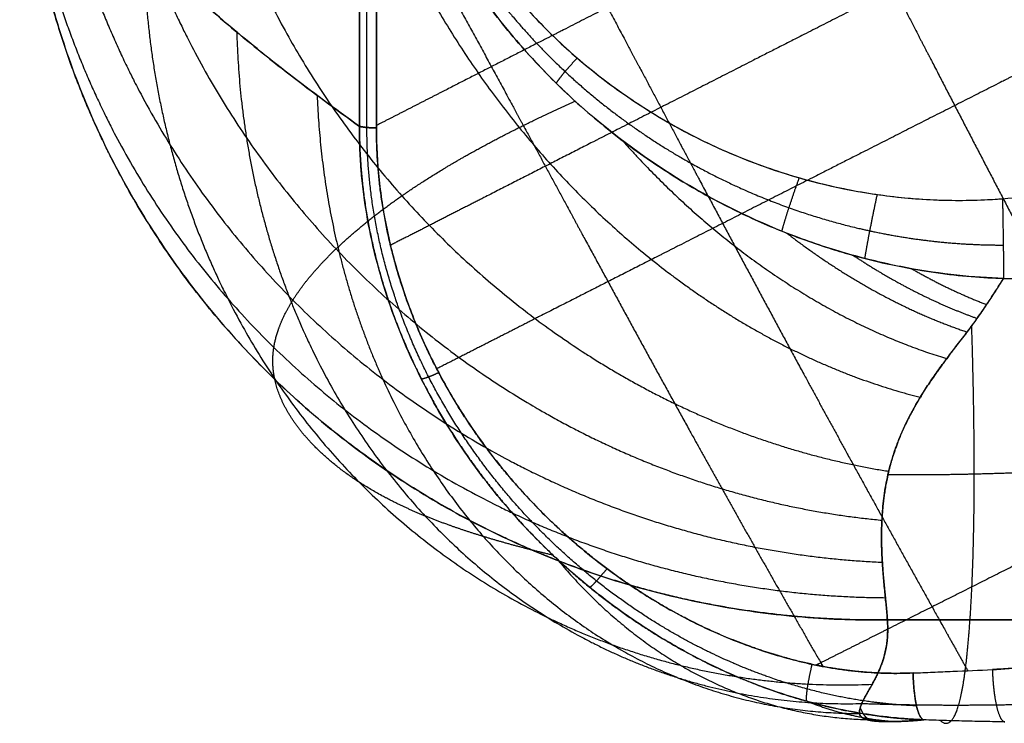
# Model space of a CAD drawing. Units: millimetres. Extents: x -350 to 317, y -41 to 1106.
# Drawn here: x -287 to -265, y 409 to 424 of the extents above; entities that cross this region are included whole.
import ezdxf

# ---------------------------------------------------------------- set-up
doc = ezdxf.new("R2010")
doc.units = ezdxf.units.MM
doc.header["$MEASUREMENT"] = 0
doc.layers.add('Predefinito', color=7, linetype='Continuous', true_color=0x000000)

msp = doc.modelspace()

# ---------------------------------------------------------------- linework, layer by layer
at = {"layer": 'Predefinito'}
for p, q in [((-268.059, 411.131, -7.928), (-263.314, 411.128, -7.909)), ((-263.314, 411.128, -7.909), (-268.059, 411.131, -7.928))]:
    msp.add_line(p, q, dxfattribs=at)
for points, degree, knots in [([(-279.636, 449.634, 21.455), (-279.636, 448.098, 21.184), (-279.637, 446.56, 20.911), (-279.637, 445.024, 20.64), (-279.639, 442.276, 20.153), (-279.64, 439.532, 19.667), (-279.64, 438.332, 19.455), (-279.64, 435.919, 19.031), (-279.638, 433.511, 18.609), (-279.636, 432.3, 18.397), (-279.634, 430.7, 18.118), (-279.632, 429.104, 17.839), (-279.632, 428.704, 17.769), (-279.63, 427.107, 17.49), (-279.628, 425.514, 17.213), (-279.629, 424.323, 17.001), (-279.625, 423.131, 16.796), (-279.625, 421.945, 16.587)], 5, [26.034637, 26.034637, 26.034637, 26.034637, 26.034637, 26.034637, 39.472634, 39.472634, 39.472634, 50.064854, 50.064854, 50.064854, 60.625152, 60.625152, 60.625152, 64.150551, 64.150551, 64.150551, 74.72675, 74.72675, 74.72675, 74.72675, 74.72675, 74.72675]), ([(-279.625, 421.945, 16.587), (-279.626, 423.099, 16.789), (-279.628, 424.253, 16.99), (-279.63, 426.561, 17.395), (-279.631, 427.715, 17.597), (-279.634, 430.023, 18), (-279.635, 431.176, 18.201), (-279.637, 433.483, 18.604), (-279.639, 434.637, 18.806), (-279.64, 436.944, 19.211), (-279.64, 438.098, 19.415), (-279.64, 440.406, 19.822), (-279.639, 441.56, 20.026), (-279.638, 443.867, 20.435), (-279.637, 445.02, 20.639), (-279.637, 446.75, 20.945), (-279.636, 447.327, 21.047), (-279.636, 448.481, 21.251), (-279.636, 449.057, 21.353), (-279.636, 449.634, 21.455)], 3, [0, 0, 0, 0, 0.125, 0.125, 0.25, 0.25, 0.375, 0.375, 0.499909, 0.499909, 0.625, 0.625, 0.75, 0.75, 0.875, 0.875, 0.9375, 0.9375, 1, 1, 1, 1]), ([(-279.462, 421.921, 16.727), (-279.461, 423.107, 16.937), (-279.463, 424.298, 17.143), (-279.461, 425.489, 17.355), (-279.461, 427.083, 17.634), (-279.46, 428.679, 17.914), (-279.46, 429.079, 17.984), (-279.46, 430.675, 18.264), (-279.46, 432.275, 18.545), (-279.459, 433.485, 18.757), (-279.459, 435.893, 19.18), (-279.459, 438.305, 19.605), (-279.459, 439.505, 19.817), (-279.459, 442.25, 20.301), (-279.459, 444.997, 20.788), (-279.46, 446.535, 21.058), (-279.459, 448.071, 21.331), (-279.459, 449.608, 21.602)], 5, [26.034637, 26.034637, 26.034637, 26.034637, 26.034637, 26.034637, 36.610838, 36.610838, 36.610838, 40.136236, 40.136236, 40.136236, 50.696534, 50.696534, 50.696534, 61.288753, 61.288753, 61.288753, 74.726749, 74.726749, 74.726749, 74.726749, 74.726749, 74.726749]), ([(-279.254, 421.91, 16.786), (-279.252, 423.098, 16.996), (-279.252, 424.287, 17.201), (-279.248, 425.48, 17.412), (-279.245, 427.073, 17.69), (-279.242, 428.67, 17.97), (-279.241, 429.069, 18.039), (-279.238, 430.666, 18.318), (-279.234, 432.266, 18.598), (-279.232, 433.476, 18.809), (-279.229, 435.884, 19.231), (-279.228, 438.296, 19.655), (-279.228, 439.496, 19.867), (-279.229, 442.241, 20.353), (-279.232, 444.988, 20.84), (-279.234, 446.525, 21.111), (-279.234, 448.062, 21.384), (-279.235, 449.599, 21.655)], 5, [26.034637, 26.034637, 26.034637, 26.034637, 26.034637, 26.034637, 36.610839, 36.610839, 36.610839, 40.136237, 40.136237, 40.136237, 50.696535, 50.696535, 50.696535, 61.288755, 61.288755, 61.288755, 74.72675, 74.72675, 74.72675, 74.72675, 74.72675, 74.72675]), ([(-279.235, 449.599, 21.655), (-279.235, 449.022, 21.553), (-279.234, 448.445, 21.451), (-279.234, 447.292, 21.247), (-279.233, 446.715, 21.145), (-279.232, 444.985, 20.839), (-279.231, 443.832, 20.635), (-279.229, 441.525, 20.226), (-279.228, 440.371, 20.022), (-279.228, 438.064, 19.615), (-279.228, 436.911, 19.412), (-279.231, 434.603, 19.007), (-279.232, 433.449, 18.805), (-279.237, 431.141, 18.401), (-279.239, 429.987, 18.2), (-279.244, 427.68, 17.796), (-279.246, 426.526, 17.595), (-279.249, 424.795, 17.292), (-279.25, 424.218, 17.191), (-279.252, 423.352, 17.039), (-279.252, 423.064, 16.989), (-279.253, 422.487, 16.888), (-279.254, 422.199, 16.837), (-279.254, 421.91, 16.786)], 3, [-1, -1, -1, -1, -0.9375, -0.9375, -0.875, -0.875, -0.75, -0.75, -0.625, -0.625, -0.5, -0.5, -0.375, -0.375, -0.25, -0.25, -0.125, -0.125, -0.0625, -0.0625, -0.03125, -0.03125, 0, 0, 0, 0]), ([(-279.233, 445.804, 20.984), (-279.188, 445.725, 20.97), (-279.143, 445.647, 20.956), (-279.098, 445.568, 20.942), (-278.875, 445.173, 20.871), (-278.651, 444.778, 20.799), (-278.471, 444.462, 20.742), (-277.779, 443.243, 20.519), (-277.086, 442.025, 20.291), (-276.572, 441.123, 20.121), (-275.62, 439.452, 19.807), (-274.675, 437.776, 19.519), (-274.243, 437.003, 19.396), (-273.374, 435.429, 19.176), (-272.52, 433.844, 19.012), (-272.091, 433.038, 18.944), (-271.22, 431.385, 18.83), (-270.359, 429.726, 18.751), (-269.921, 428.877, 18.717), (-269.256, 427.584, 18.67), (-268.591, 426.292, 18.626), (-268.364, 425.849, 18.611), (-267.872, 424.893, 18.577), (-267.38, 423.938, 18.542), (-267.115, 423.425, 18.521), (-265.968, 421.207, 18.427), (-264.812, 418.995, 18.298), (-263.914, 417.3, 18.166), (-262.734, 415.108, 17.944), (-261.535, 412.93, 17.648), (-261.257, 412.429, 17.576), (-260.937, 411.853, 17.489), (-260.615, 411.279, 17.396), (-260.573, 411.204, 17.384), (-260.531, 411.128, 17.371), (-260.488, 411.053, 17.359)], 5, [-19.215511, -19.215511, -19.215511, -19.215511, -19.215511, -19.215511, -18.759391, -18.759391, -18.759391, -16.933448, -16.933448, -16.933448, -11.713983, -11.713983, -11.713983, -7.263952, -7.263952, -7.263952, -2.687551, -2.687551, -2.687551, 2.092989, 2.092989, 2.092989, 4.582155, 4.582155, 4.582155, 7.468753, 7.468753, 7.468753, 17.07825, 17.07825, 17.07825, 19.95218, 19.95218, 19.95218, 20.386248, 20.386248, 20.386248, 20.386248, 20.386248, 20.386248]), ([(-279.232, 433.736, 18.855), (-279.118, 433.535, 18.819), (-279.005, 433.334, 18.783), (-278.892, 433.134, 18.748), (-278.331, 432.14, 18.577), (-277.773, 431.144, 18.417), (-277.331, 430.347, 18.299), (-276.432, 428.714, 18.077), (-275.542, 427.075, 17.891), (-275.09, 426.236, 17.805), (-274.405, 424.957, 17.685), (-273.723, 423.677, 17.575), (-273.49, 423.239, 17.538), (-272.986, 422.291, 17.459), (-272.482, 421.344, 17.38), (-272.212, 420.836, 17.337), (-271.039, 418.636, 17.146), (-269.859, 416.441, 16.927), (-268.941, 414.76, 16.719), (-267.857, 412.807, 16.432), (-266.768, 410.857, 16.126), (-266.612, 410.577, 16.081), (-266.455, 410.298, 16.036), (-266.298, 410.019, 15.99)], 5, [-8.422404, -8.422404, -8.422404, -8.422404, -8.422404, -8.422404, -7.263952, -7.263952, -7.263952, -2.687551, -2.687551, -2.687551, 2.092989, 2.092989, 2.092989, 4.582155, 4.582155, 4.582155, 7.468753, 7.468753, 7.468753, 17.07825, 17.07825, 17.07825, 18.687195, 18.687195, 18.687195, 18.687195, 18.687195, 18.687195]), ([(-268.643, 432.735, 19.286), (-268.208, 431.886, 19.262), (-267.776, 431.035, 19.247), (-267.345, 430.184, 19.236), (-266.689, 428.888, 19.221), (-266.034, 427.592, 19.205), (-265.809, 427.148, 19.199), (-265.322, 426.188, 19.185), (-264.835, 425.229, 19.168), (-264.573, 424.715, 19.156), (-263.436, 422.489, 19.1), (-262.288, 420.271, 19.003), (-261.396, 418.572, 18.893), (-260.221, 416.377, 18.688), (-259.024, 414.196, 18.404), (-258.748, 413.695, 18.334), (-258.409, 413.085, 18.245), (-258.069, 412.476, 18.15), (-258.008, 412.366, 18.133), (-257.947, 412.256, 18.116), (-257.885, 412.147, 18.099)], 5, [-2.675919, -2.675919, -2.675919, -2.675919, -2.675919, -2.675919, 2.092989, 2.092989, 2.092989, 4.582155, 4.582155, 4.582155, 7.468753, 7.468753, 7.468753, 17.07825, 17.07825, 17.07825, 19.95218, 19.95218, 19.95218, 20.583234, 20.583234, 20.583234, 20.583234, 20.583234, 20.583234]), ([(-280.512, 432.223, -26.399), (-280.275, 430.055, -27.137), (-279.693, 427.847, -27.644), (-278.776, 425.693, -27.889), (-276.356, 421.69, -27.831), (-273.016, 418.604, -26.729), (-271.179, 417.368, -25.93), (-269.259, 416.496, -24.919), (-267.339, 416.008, -23.747)], 5, [0, 0, 0, 0, 0, 0, 7.486389, 7.486389, 7.486389, 14.972777, 14.972777, 14.972777, 14.972777, 14.972777, 14.972777]), ([(-265.513, 418.614, -29.279), (-265.842, 418.624, -29.313), (-266.184, 418.647, -29.345), (-266.891, 418.722, -29.403), (-267.254, 418.775, -29.429), (-267.997, 418.914, -29.475), (-268.376, 419.001, -29.495), (-269.142, 419.21, -29.527), (-269.53, 419.333, -29.539), (-270.699, 419.76, -29.564), (-271.482, 420.121, -29.564), (-273.019, 421.005, -29.526), (-273.772, 421.528, -29.488), (-274.845, 422.437, -29.4), (-275.193, 422.76, -29.365), (-275.862, 423.446, -29.285), (-276.184, 423.809, -29.24), (-276.794, 424.571, -29.14), (-277.083, 424.971, -29.085), (-277.618, 425.802, -28.965), (-277.865, 426.233, -28.901), (-278.31, 427.121, -28.765), (-278.508, 427.578, -28.693), (-278.85, 428.506, -28.544), (-278.994, 428.978, -28.466), (-279.224, 429.925, -28.308), (-279.309, 430.4, -28.228), (-279.422, 431.342, -28.067), (-279.448, 431.808, -27.986), (-279.447, 432.264, -27.908)], 3, [0, 0, 0, 0, 0.0625, 0.0625, 0.125, 0.125, 0.1875, 0.1875, 0.25, 0.25, 0.375, 0.375, 0.5, 0.5, 0.5625, 0.5625, 0.625, 0.625, 0.6875, 0.6875, 0.75, 0.75, 0.8125, 0.8125, 0.875, 0.875, 0.9375, 0.9375, 1, 1, 1, 1]), ([(-279.447, 432.264, -27.908), (-279.448, 432.133, -27.929), (-279.446, 431.999, -27.953), (-279.439, 431.796, -27.988), (-279.436, 431.728, -28), (-279.429, 431.591, -28.024), (-279.425, 431.522, -28.035), (-279.401, 431.177, -28.095), (-279.372, 430.895, -28.143), (-279.291, 430.324, -28.24), (-279.239, 430.035, -28.289), (-279.113, 429.451, -28.387), (-279.038, 429.157, -28.436), (-278.865, 428.57, -28.533), (-278.767, 428.277, -28.58), (-278.55, 427.695, -28.674), (-278.431, 427.408, -28.72), (-278.172, 426.841, -28.808), (-278.033, 426.563, -28.851), (-277.74, 426.022, -28.932), (-277.586, 425.759, -28.971), (-277.103, 424.992, -29.082), (-276.755, 424.513, -29.148), (-276.029, 423.625, -29.264), (-275.652, 423.218, -29.313), (-274.889, 422.474, -29.396), (-274.502, 422.136, -29.43), (-273.732, 421.524, -29.485), (-273.347, 421.249, -29.506), (-272.586, 420.753, -29.537), (-272.209, 420.532, -29.547), (-271.472, 420.138, -29.56), (-271.11, 419.965, -29.561), (-270.403, 419.657, -29.557), (-270.059, 419.523, -29.551), (-269.556, 419.347, -29.539), (-269.39, 419.293, -29.534), (-269.065, 419.192, -29.523), (-268.905, 419.145, -29.517), (-268.435, 419.017, -29.497), (-268.133, 418.946, -29.482), (-267.549, 418.827, -29.448), (-267.269, 418.78, -29.429), (-266.73, 418.704, -29.39), (-266.472, 418.675, -29.369), (-265.976, 418.634, -29.325), (-265.739, 418.621, -29.302), (-265.513, 418.614, -29.279)], 3, [-1, -1, -1, -1, -0.984409, -0.984409, -0.976614, -0.976614, -0.968818, -0.968818, -0.937636, -0.937636, -0.906454, -0.906454, -0.875272, -0.875272, -0.844077, -0.844077, -0.812883, -0.812883, -0.781688, -0.781688, -0.750493, -0.750493, -0.687979, -0.687979, -0.625466, -0.625466, -0.562911, -0.562911, -0.500357, -0.500357, -0.437807, -0.437807, -0.375257, -0.375257, -0.312709, -0.312709, -0.281435, -0.281435, -0.250161, -0.250161, -0.187621, -0.187621, -0.125081, -0.125081, -0.062541, -0.062541, 0, 0, 0, 0]), ([(-279.27, 432.29, -28.053), (-279.272, 431.139, -28.255), (-279.124, 429.93, -28.466), (-278.803, 428.71, -28.677), (-277.994, 426.735, -29.014), (-276.819, 424.983, -29.304), (-276.29, 424.318, -29.411), (-274.866, 422.784, -29.655), (-273.251, 421.588, -29.831), (-272.249, 420.998, -29.911), (-270.866, 420.358, -29.989), (-269.504, 419.922, -30.028), (-269.147, 419.82, -30.036), (-268.162, 419.575, -30.051), (-267.208, 419.426, -30.047), (-266.617, 419.369, -30.038), (-266.053, 419.344, -30.024), (-265.521, 419.345, -30.004)], 5, [658.345718, 658.345718, 658.345718, 658.345718, 658.345718, 658.345718, 667.953029, 667.953029, 667.953029, 674.536435, 674.536435, 674.536435, 684.429329, 684.429329, 684.429329, 687.945433, 687.945433, 687.945433, 694.290887, 694.290887, 694.290887, 694.290887, 694.290887, 694.290887]), ([(-279.045, 432.299, -28.104), (-279.045, 431.881, -28.178), (-279.021, 431.468, -28.251), (-278.926, 430.64, -28.396), (-278.854, 430.228, -28.469), (-278.666, 429.416, -28.611), (-278.55, 429.015, -28.681), (-278.275, 428.23, -28.819), (-278.116, 427.842, -28.886), (-277.846, 427.276, -28.985), (-277.752, 427.089, -29.017), (-277.552, 426.721, -29.081), (-277.448, 426.54, -29.113), (-277.122, 426.006, -29.206), (-276.885, 425.66, -29.266), (-276.376, 424.993, -29.381), (-276.104, 424.672, -29.436), (-275.531, 424.061, -29.542), (-275.229, 423.769, -29.592), (-274.595, 423.216, -29.687), (-274.263, 422.955, -29.731), (-273.577, 422.466, -29.815), (-273.222, 422.239, -29.853), (-272.49, 421.82, -29.924), (-272.114, 421.629, -29.956), (-271.342, 421.282, -30.014), (-270.949, 421.128, -30.039), (-270.146, 420.858, -30.083), (-269.739, 420.743, -30.102), (-268.914, 420.553, -30.132), (-268.497, 420.479, -30.143), (-267.655, 420.371, -30.158), (-267.231, 420.339, -30.162), (-266.385, 420.317, -30.162), (-265.962, 420.328, -30.158), (-265.538, 420.361, -30.15)], 3, [-1, -1, -1, -1, -0.937482, -0.937482, -0.874965, -0.874965, -0.812444, -0.812444, -0.749924, -0.749924, -0.718668, -0.718668, -0.687413, -0.687413, -0.624902, -0.624902, -0.562408, -0.562408, -0.499915, -0.499915, -0.437436, -0.437436, -0.374958, -0.374958, -0.312445, -0.312445, -0.249931, -0.249931, -0.187447, -0.187447, -0.124962, -0.124962, -0.062481, -0.062481, 0, 0, 0, 0]), ([(-279.045, 432.299, -28.104), (-279.045, 431.42, -28.259), (-278.934, 430.498, -28.421), (-278.471, 428.674, -28.741), (-278.12, 427.774, -28.898), (-277.213, 426.091, -29.191), (-276.66, 425.308, -29.327), (-275.42, 423.913, -29.567), (-274.735, 423.301, -29.672), (-273.302, 422.261, -29.85), (-272.555, 421.832, -29.922), (-271.053, 421.146, -30.036), (-270.298, 420.888, -30.079), (-268.824, 420.52, -30.137), (-268.106, 420.41, -30.153), (-266.752, 420.308, -30.165), (-266.116, 420.315, -30.161), (-265.538, 420.361, -30.15)], 3, [0, 0, 0, 0, 0.125, 0.125, 0.25, 0.25, 0.375, 0.375, 0.5, 0.5, 0.625, 0.625, 0.75, 0.75, 0.875, 0.875, 1, 1, 1, 1]), ([(-283.606, 431.931, -20.874), (-283.448, 429.474, -21.657), (-282.851, 426.981, -22.242), (-281.822, 424.568, -22.591), (-278.999, 420.137, -22.785), (-274.97, 416.852, -21.999), (-272.734, 415.586, -21.368), (-270.384, 414.76, -20.529), (-268.03, 414.388, -19.529)], 5, [0, 0, 0, 0, 0, 0, 7.486389, 7.486389, 7.486389, 14.972777, 14.972777, 14.972777, 14.972777, 14.972777, 14.972777]), ([(-285.395, 431.523, -16.188), (-285.298, 428.871, -16.974), (-284.696, 426.191, -17.607), (-283.592, 423.614, -18.047), (-280.492, 418.928, -18.498), (-275.985, 415.569, -18.09), (-273.471, 414.32, -17.67), (-270.826, 413.565, -17.056), (-268.179, 413.316, -16.285)], 5, [0, 0, 0, 0, 0, 0, 7.486389, 7.486389, 7.486389, 14.972777, 14.972777, 14.972777, 14.972777, 14.972777, 14.972777]), ([(-286.569, 430.938, -11.249), (-286.527, 428.134, -12.001), (-285.928, 425.315, -12.662), (-284.773, 422.621, -13.194), (-281.476, 417.768, -13.941), (-276.616, 414.399, -14.017), (-273.897, 413.19, -13.877), (-271.034, 412.52, -13.565), (-268.17, 412.395, -13.106)], 5, [0, 0, 0, 0, 0, 0, 7.486389, 7.486389, 7.486389, 14.972777, 14.972777, 14.972777, 14.972777, 14.972777, 14.972777]), ([(-287.071, 430.166, -6.254), (-287.065, 427.271, -6.945), (-286.476, 424.373, -7.618), (-285.302, 421.62, -8.237), (-281.913, 416.702, -9.3), (-276.876, 413.381, -9.927), (-274.053, 412.225, -10.109), (-271.078, 411.638, -10.151), (-268.103, 411.618, -10.056)], 5, [0, 0, 0, 0, 0, 0, 7.486389, 7.486389, 7.486389, 14.972777, 14.972777, 14.972777, 14.972777, 14.972777, 14.972777]), ([(-287.016, 429.475, -2.695), (-287.017, 428.867, -2.828), (-286.988, 428.259, -2.963), (-286.87, 427.05, -3.235), (-286.78, 426.449, -3.373), (-286.54, 425.259, -3.649), (-286.39, 424.67, -3.788), (-286.032, 423.51, -4.065), (-285.823, 422.939, -4.203), (-285.35, 421.821, -4.478), (-285.085, 421.274, -4.615), (-284.501, 420.208, -4.886), (-284.182, 419.689, -5.02), (-283.494, 418.686, -5.284), (-283.124, 418.202, -5.414), (-282.337, 417.271, -5.668), (-281.919, 416.825, -5.793), (-281.042, 415.976, -6.035), (-280.581, 415.572, -6.153), (-279.622, 414.813, -6.381), (-279.122, 414.456, -6.491), (-278.09, 413.794, -6.702), (-277.556, 413.487, -6.803), (-276.461, 412.928, -6.996), (-275.899, 412.675, -7.088), (-274.751, 412.224, -7.26), (-274.165, 412.027, -7.341), (-272.976, 411.689, -7.491), (-272.373, 411.549, -7.56), (-271.154, 411.328, -7.687), (-270.539, 411.247, -7.744), (-269.302, 411.144, -7.846), (-268.681, 411.123, -7.89), (-268.059, 411.131, -7.928)], 3, [0, 0, 0, 0, 0.0625, 0.0625, 0.125, 0.125, 0.1875, 0.1875, 0.25, 0.25, 0.3125, 0.3125, 0.375, 0.375, 0.4375, 0.4375, 0.5, 0.5, 0.5625, 0.5625, 0.625, 0.625, 0.6875, 0.6875, 0.75, 0.75, 0.8125, 0.8125, 0.875, 0.875, 0.9375, 0.9375, 1, 1, 1, 1]), ([(-279.625, 421.945, 16.587), (-280.164, 422.33, 15.914), (-280.677, 422.711, 15.22), (-281.649, 423.464, 13.794), (-282.107, 423.835, 13.063), (-283.396, 424.927, 10.821), (-284.141, 425.632, 9.261), (-285.39, 426.951, 6.027), (-285.894, 427.561, 4.351), (-286.649, 428.629, 0.896), (-286.9, 429.086, -0.884), (-287.016, 429.475, -2.695)], 3, [0, 0, 0, 0, 0.12499, 0.12499, 0.25, 0.25, 0.5, 0.5, 0.75, 0.75, 1, 1, 1, 1]), ([(-268.059, 411.131, -7.928), (-271.042, 411.091, -7.746), (-274.024, 411.624, -7.438), (-276.853, 412.735, -7.013), (-281.896, 415.989, -5.977), (-285.278, 420.888, -4.687), (-286.445, 423.643, -4.009), (-287.024, 426.556, -3.334), (-287.016, 429.475, -2.695)], 5, [0, 0, 0, 0, 0, 0, 7.486389, 7.486389, 7.486389, 14.972777, 14.972777, 14.972777, 14.972777, 14.972777, 14.972777]), ([(-287.016, 429.475, -2.695), (-286.958, 429.28, -1.787), (-286.866, 429.068, -0.885), (-286.615, 428.606, 0.901), (-286.456, 428.355, 1.783), (-286.074, 427.816, 3.523), (-285.851, 427.527, 4.38), (-285.343, 426.919, 6.064), (-285.058, 426.6, 6.891), (-284.428, 425.937, 8.512), (-284.084, 425.594, 9.307), (-283.338, 424.895, 10.862), (-282.937, 424.538, 11.622), (-282.08, 423.813, 13.107), (-281.625, 423.445, 13.831), (-280.662, 422.701, 15.239), (-280.156, 422.324, 15.924), (-279.625, 421.945, 16.587)], 3, [0, 0, 0, 0, 0.125026, 0.125026, 0.250019, 0.250019, 0.375006, 0.375006, 0.500025, 0.500025, 0.625013, 0.625013, 0.750013, 0.750013, 0.875003, 0.875003, 1, 1, 1, 1]), ([(-264.775, 429.349, 19.616), (-265.116, 429.176, 19.534), (-265.457, 429.002, 19.453), (-265.799, 428.829, 19.372), (-266.652, 428.395, 19.176), (-267.507, 427.961, 18.985), (-268.019, 427.7, 18.874), (-269.557, 426.917, 18.545), (-271.099, 426.131, 18.234), (-272.128, 425.607, 18.034), (-273.666, 424.822, 17.744), (-275.207, 424.034, 17.468), (-275.716, 423.774, 17.378), (-276.728, 423.257, 17.203), (-277.742, 422.739, 17.035), (-278.245, 422.481, 16.954), (-278.75, 422.223, 16.874), (-279.254, 421.965, 16.796)], 5, [21.37476, 21.37476, 21.37476, 21.37476, 21.37476, 21.37476, 23.321213, 23.321213, 23.321213, 26.229155, 26.229155, 26.229155, 32.032664, 32.032664, 32.032664, 34.88958, 34.88958, 34.88958, 37.706777, 37.706777, 37.706777, 37.706777, 37.706777, 37.706777]), ([(-279.244, 427.809, 17.819), (-279.201, 427.732, 17.807), (-279.158, 427.656, 17.795), (-279.115, 427.579, 17.783), (-278.609, 426.671, 17.643), (-278.106, 425.761, 17.513), (-277.647, 424.927, 17.402), (-276.953, 423.655, 17.247), (-276.262, 422.381, 17.104), (-276.026, 421.945, 17.056), (-275.516, 421.002, 16.953), (-275.005, 420.06, 16.849), (-274.731, 419.554, 16.793), (-273.543, 417.364, 16.544), (-272.346, 415.181, 16.264), (-271.418, 413.507, 16.02), (-270.461, 411.832, 15.696), (-269.499, 410.159, 15.358), (-269.49, 410.143, 15.355), (-269.481, 410.127, 15.352), (-269.472, 410.111, 15.348)], 5, [-3.128227, -3.128227, -3.128227, -3.128227, -3.128227, -3.128227, -2.687551, -2.687551, -2.687551, 2.092989, 2.092989, 2.092989, 4.582155, 4.582155, 4.582155, 7.468753, 7.468753, 7.468753, 17.07825, 17.07825, 17.07825, 17.17184, 17.17184, 17.17184, 17.17184, 17.17184, 17.17184]), ([(-261.926, 427.999, 20.074), (-261.973, 427.975, 20.061), (-262.02, 427.951, 20.048), (-262.068, 427.927, 20.036), (-262.752, 427.581, 19.849), (-263.437, 427.233, 19.668), (-264.077, 426.909, 19.504), (-265.225, 426.327, 19.215), (-266.377, 425.742, 18.938), (-266.887, 425.483, 18.816), (-268.416, 424.706, 18.459), (-269.95, 423.926, 18.116), (-270.973, 423.406, 17.893), (-272.501, 422.627, 17.569), (-274.034, 421.846, 17.258), (-274.54, 421.589, 17.157), (-275.723, 420.985, 16.925), (-276.908, 420.38, 16.703), (-277.587, 420.034, 16.578), (-278.267, 419.687, 16.456), (-278.947, 419.339, 16.336)], 5, [19.386609, 19.386609, 19.386609, 19.386609, 19.386609, 19.386609, 19.658444, 19.658444, 19.658444, 23.321213, 23.321213, 23.321213, 26.229155, 26.229155, 26.229155, 32.032664, 32.032664, 32.032664, 34.88958, 34.88958, 34.88958, 38.706556, 38.706556, 38.706556, 38.706556, 38.706556, 38.706556]), ([(-256.997, 427.248, 21.184), (-257.362, 427.065, 21.065), (-257.726, 426.881, 20.948), (-258.092, 426.697, 20.832), (-258.864, 426.308, 20.592), (-259.638, 425.917, 20.359), (-260.047, 425.711, 20.238), (-261.089, 425.184, 19.935), (-262.135, 424.655, 19.642), (-262.771, 424.333, 19.468), (-263.915, 423.754, 19.161), (-265.061, 423.173, 18.863), (-265.569, 422.916, 18.732), (-267.091, 422.144, 18.346), (-268.615, 421.371, 17.971), (-269.632, 420.854, 17.725), (-271.151, 420.083, 17.365), (-272.673, 419.309, 17.015), (-273.176, 419.054, 16.901), (-274.427, 418.418, 16.62), (-275.68, 417.78, 16.347), (-276.43, 417.398, 16.187), (-277.181, 417.016, 16.029), (-277.933, 416.633, 15.874)], 5, [15.173754, 15.173754, 15.173754, 15.173754, 15.173754, 15.173754, 17.297143, 17.297143, 17.297143, 19.658444, 19.658444, 19.658444, 23.321213, 23.321213, 23.321213, 26.229155, 26.229155, 26.229155, 32.032664, 32.032664, 32.032664, 34.88958, 34.88958, 34.88958, 39.141425, 39.141425, 39.141425, 39.141425, 39.141425, 39.141425]), ([(-284.349, 425.863, 8.673), (-284.321, 423.198, 8.273), (-283.81, 420.566, 7.682), (-282.817, 418.101, 6.92), (-279.969, 413.76, 5.134), (-275.752, 410.953, 3.018), (-273.389, 410.023, 1.925), (-270.894, 409.614, 0.855), (-268.392, 409.72, -0.142)], 5, [-0.000068, -0.000068, -0.000068, -0.000068, -0.000068, -0.000068, 6.860498, 6.860498, 6.860498, 13.720995, 13.720995, 13.720995, 13.720995, 13.720995, 13.720995]), ([(-282.315, 424.013, 12.695), (-282.251, 421.595, 12.386), (-281.785, 419.215, 11.858), (-280.918, 416.989, 11.125), (-278.471, 413.066, 9.321), (-274.884, 410.505, 7.038), (-272.876, 409.643, 5.825), (-270.755, 409.242, 4.601), (-268.621, 409.299, 3.422)], 5, [0.000053, 0.000053, 0.000053, 0.000053, 0.000053, 0.000053, 6.860498, 6.860498, 6.860498, 13.720995, 13.720995, 13.720995, 13.720995, 13.720995, 13.720995]), ([(-243.615, 423.206, 24.315), (-243.886, 423.07, 24.209), (-244.158, 422.934, 24.103), (-244.43, 422.798, 23.997), (-245.849, 422.089, 23.445), (-247.268, 421.379, 22.895), (-248.416, 420.804, 22.453), (-250.302, 419.86, 21.738), (-252.193, 418.912, 21.041), (-252.932, 418.541, 20.772), (-254.074, 417.968, 20.361), (-255.218, 417.394, 19.959), (-255.621, 417.191, 19.819), (-256.65, 416.674, 19.465), (-257.683, 416.155, 19.123), (-258.312, 415.838, 18.921), (-259.443, 415.267, 18.567), (-260.578, 414.695, 18.227), (-261.08, 414.441, 18.078), (-262.587, 413.68, 17.633), (-264.093, 412.92, 17.187), (-265.093, 412.415, 16.88), (-266.578, 411.668, 16.393), (-268.056, 410.926, 15.875), (-268.542, 410.682, 15.701), (-269.05, 410.427, 15.524), (-269.559, 410.171, 15.351), (-269.58, 410.161, 15.344), (-269.6, 410.15, 15.337), (-269.621, 410.14, 15.33)], 5, [4.552801, 4.552801, 4.552801, 4.552801, 4.552801, 4.552801, 6.16186, 6.16186, 6.16186, 12.948498, 12.948498, 12.948498, 17.297143, 17.297143, 17.297143, 19.658444, 19.658444, 19.658444, 23.321213, 23.321213, 23.321213, 26.229155, 26.229155, 26.229155, 32.032664, 32.032664, 32.032664, 34.88958, 34.88958, 34.88958, 35.009528, 35.009528, 35.009528, 35.009528, 35.009528, 35.009528]), ([(-280.554, 422.624, 15.371), (-280.466, 420.42, 15.114), (-280.039, 418.256, 14.631), (-279.276, 416.231, 13.934), (-277.15, 412.654, 12.177), (-274.063, 410.289, 9.88), (-272.338, 409.478, 8.642), (-270.513, 409.076, 7.374), (-268.672, 409.082, 6.131)], 5, [0.000326, 0.000326, 0.000326, 0.000326, 0.000326, 0.000326, 6.860498, 6.860498, 6.860498, 13.720995, 13.720995, 13.720995, 13.720995, 13.720995, 13.720995]), ([(-281.481, 416.4, -5.914), (-281.51, 416.538, -6.567), (-281.528, 416.678, -7.227), (-281.532, 416.817, -7.879), (-281.511, 417.157, -9.457), (-281.413, 417.505, -11.029), (-281.33, 417.712, -11.947), (-281.112, 418.135, -13.777), (-280.787, 418.574, -15.592), (-280.598, 418.799, -16.496), (-280.173, 419.25, -18.267), (-279.642, 419.716, -20.01), (-279.354, 419.95, -20.863), (-278.647, 420.481, -22.761), (-277.801, 421.02, -24.608), (-277.287, 421.32, -25.617), (-276.511, 421.736, -26.989), (-275.655, 422.151, -28.311), (-275.41, 422.267, -28.676), (-275.159, 422.383, -29.037), (-274.903, 422.499, -29.392)], 5, [51.542132, 51.542132, 51.542132, 51.542132, 51.542132, 51.542132, 57.463444, 57.463444, 57.463444, 65.774976, 65.774976, 65.774976, 74.086509, 74.086509, 74.086509, 82.179019, 82.179019, 82.179019, 92.292676, 92.292676, 92.292676, 96.202691, 96.202691, 96.202691, 96.202691, 96.202691, 96.202691]), ([(-279.625, 421.945, 16.587), (-279.632, 420.838, 16.382), (-279.493, 419.683, 16.172), (-279.205, 418.534, 15.955), (-278.336, 416.246, 15.525), (-277.024, 414.263, 15.141), (-276.255, 413.344, 14.962), (-274.551, 411.67, 14.634), (-272.7, 410.476, 14.419), (-271.735, 409.984, 14.343), (-270.21, 409.396, 14.29), (-268.759, 409.086, 14.335), (-268.241, 409.007, 14.366), (-267.741, 408.961, 14.403), (-267.264, 408.942, 14.439)], 5, [133.116848, 133.116848, 133.116848, 133.116848, 133.116848, 133.116848, 141.943022, 141.943022, 141.943022, 151.475747, 151.475747, 151.475747, 161.720434, 161.720434, 161.720434, 167.619831, 167.619831, 167.619831, 167.619831, 167.619831, 167.619831]), ([(-267.264, 408.942, 14.439), (-267.278, 408.942, 14.439), (-267.287, 408.943, 14.438), (-267.311, 408.944, 14.436), (-267.32, 408.944, 14.435), (-267.341, 408.945, 14.433), (-267.356, 408.946, 14.432), (-267.382, 408.947, 14.43), (-267.396, 408.948, 14.43), (-267.436, 408.95, 14.427), (-267.462, 408.951, 14.424), (-267.516, 408.955, 14.42), (-267.542, 408.956, 14.418), (-267.677, 408.966, 14.408), (-267.787, 408.975, 14.401), (-268.122, 409.008, 14.378), (-268.351, 409.038, 14.363), (-268.823, 409.114, 14.339), (-269.064, 409.161, 14.33), (-269.56, 409.275, 14.317), (-269.815, 409.342, 14.314), (-270.338, 409.5, 14.315), (-270.606, 409.591, 14.32), (-271.156, 409.8, 14.337), (-271.438, 409.918, 14.349), (-272.014, 410.186, 14.384), (-272.308, 410.335, 14.406), (-272.909, 410.671, 14.46), (-273.216, 410.858, 14.492), (-273.839, 411.274, 14.566), (-274.155, 411.504, 14.608), (-274.797, 412.016, 14.705), (-275.122, 412.297, 14.759), (-275.773, 412.921, 14.879), (-276.1, 413.264, 14.946), (-276.586, 413.832, 15.057), (-276.747, 414.031, 15.095), (-277.065, 414.447, 15.176), (-277.222, 414.665, 15.218), (-277.685, 415.347, 15.35), (-277.983, 415.844, 15.445), (-278.393, 416.653, 15.599), (-278.524, 416.933, 15.653), (-278.769, 417.513, 15.762), (-278.884, 417.812, 15.819), (-279.091, 418.426, 15.934), (-279.184, 418.74, 15.993), (-279.346, 419.378, 16.112), (-279.414, 419.701, 16.172), (-279.523, 420.35, 16.292), (-279.563, 420.675, 16.353), (-279.602, 421.157, 16.441), (-279.612, 421.317, 16.471), (-279.623, 421.633, 16.53), (-279.625, 421.789, 16.56), (-279.625, 421.945, 16.587)], 3, [-1, -1, -1, -1, -0.996054, -0.996054, -0.992107, -0.992107, -0.988161, -0.988161, -0.984215, -0.984215, -0.976322, -0.976322, -0.968429, -0.968429, -0.936859, -0.936859, -0.873717, -0.873717, -0.811253, -0.811253, -0.748788, -0.748788, -0.68632, -0.68632, -0.623851, -0.623851, -0.56138, -0.56138, -0.49891, -0.49891, -0.436449, -0.436449, -0.373989, -0.373989, -0.311489, -0.311489, -0.280239, -0.280239, -0.248989, -0.248989, -0.186726, -0.186726, -0.155594, -0.155594, -0.124463, -0.124463, -0.093347, -0.093347, -0.062231, -0.062231, -0.031116, -0.031116, -0.015558, -0.015558, 0, 0, 0, 0]), ([(-267.421, 409.248, 15.236), (-267.421, 409.248, 15.236), (-267.421, 409.248, 15.236), (-267.421, 409.248, 15.236), (-267.421, 409.248, 15.236), (-267.421, 409.248, 15.236), (-267.867, 409.266, 15.159), (-268.33, 409.307, 15.085), (-268.811, 409.377, 15.02), (-270.172, 409.657, 14.883), (-271.639, 410.205, 14.849), (-272.581, 410.67, 14.872), (-274.401, 411.815, 14.991), (-276.098, 413.445, 15.242), (-276.866, 414.345, 15.389), (-278.178, 416.295, 15.724), (-279.045, 418.553, 16.124), (-279.331, 419.688, 16.33), (-279.468, 420.83, 16.532), (-279.462, 421.921, 16.727)], 5, [133.461861, 133.461861, 133.461861, 133.461861, 133.461861, 133.461861, 133.461878, 133.461878, 133.461878, 133.461878, 133.461878, 139.361274, 139.361274, 139.361274, 149.605961, 149.605961, 149.605961, 159.138686, 159.138686, 159.138686, 167.964861, 167.964861, 167.964861, 167.964861, 167.964861, 167.964861]), ([(-279.254, 421.91, 16.786), (-279.255, 421.529, 16.719), (-279.235, 421.15, 16.653), (-279.155, 420.393, 16.52), (-279.094, 420.015, 16.454), (-278.936, 419.268, 16.324), (-278.838, 418.898, 16.259), (-278.607, 418.171, 16.134), (-278.474, 417.811, 16.072), (-278.172, 417.106, 15.953), (-278.004, 416.759, 15.895), (-277.638, 416.084, 15.784), (-277.439, 415.755, 15.73), (-277.009, 415.112, 15.629), (-276.78, 414.801, 15.581), (-276.292, 414.198, 15.491), (-276.036, 413.908, 15.449), (-275.496, 413.35, 15.372), (-275.212, 413.082, 15.338), (-274.622, 412.572, 15.277), (-274.315, 412.33, 15.251), (-273.681, 411.876, 15.21), (-273.352, 411.662, 15.194), (-272.677, 411.267, 15.176), (-272.331, 411.086, 15.173), (-271.622, 410.759, 15.183), (-271.259, 410.613, 15.195), (-270.521, 410.361, 15.239), (-270.148, 410.255, 15.27), (-269.582, 410.13, 15.334), (-269.392, 410.094, 15.358), (-269.107, 410.05, 15.399), (-269.012, 410.036, 15.414), (-268.822, 410.013, 15.444), (-268.727, 410.003, 15.46), (-268.442, 409.977, 15.511), (-268.253, 409.967, 15.548), (-267.874, 409.958, 15.627), (-267.685, 409.96, 15.67), (-267.497, 409.968, 15.714)], 3, [-1, -1, -1, -1, -0.937461, -0.937461, -0.874922, -0.874922, -0.812389, -0.812389, -0.749857, -0.749857, -0.68734, -0.68734, -0.624823, -0.624823, -0.562331, -0.562331, -0.499838, -0.499838, -0.437354, -0.437354, -0.374869, -0.374869, -0.312387, -0.312387, -0.249904, -0.249904, -0.187433, -0.187433, -0.124961, -0.124961, -0.093721, -0.093721, -0.078101, -0.078101, -0.062481, -0.062481, -0.03124, -0.03124, 0, 0, 0, 0]), ([(-267.497, 409.968, 15.714), (-267.497, 409.968, 15.714), (-267.497, 409.968, 15.714), (-267.497, 409.968, 15.714), (-267.497, 409.968, 15.714), (-267.497, 409.968, 15.714), (-267.903, 409.951, 15.619), (-268.327, 409.955, 15.527), (-268.768, 409.988, 15.444), (-270.035, 410.174, 15.255), (-271.446, 410.627, 15.164), (-272.367, 411.036, 15.151), (-274.165, 412.081, 15.204), (-275.866, 413.63, 15.402), (-276.639, 414.497, 15.527), (-277.959, 416.39, 15.828), (-278.832, 418.604, 16.206), (-279.118, 419.718, 16.403), (-279.256, 420.84, 16.598), (-279.254, 421.91, 16.786)], 5, [133.461845, 133.461845, 133.461845, 133.461845, 133.461845, 133.461845, 133.461878, 133.461878, 133.461878, 133.461878, 133.461878, 139.361275, 139.361275, 139.361275, 149.605962, 149.605962, 149.605962, 159.138687, 159.138687, 159.138687, 167.964861, 167.964861, 167.964861, 167.964861, 167.964861, 167.964861]), ([(-268.059, 411.131, -7.928), (-268.062, 411.182, -8.161), (-268.066, 411.234, -8.393), (-268.075, 411.338, -8.858), (-268.08, 411.391, -9.09), (-268.091, 411.499, -9.554), (-268.096, 411.553, -9.786), (-268.107, 411.664, -10.249), (-268.113, 411.72, -10.481), (-268.13, 411.891, -11.175), (-268.14, 412.007, -11.638), (-268.155, 412.187, -12.33), (-268.16, 412.248, -12.561), (-268.169, 412.372, -13.022), (-268.173, 412.434, -13.253), (-268.18, 412.561, -13.713), (-268.182, 412.625, -13.943), (-268.186, 412.756, -14.403), (-268.187, 412.822, -14.633), (-268.189, 413.023, -15.322), (-268.187, 413.16, -15.781), (-268.173, 413.443, -16.697), (-268.162, 413.588, -17.154), (-268.128, 413.886, -18.068), (-268.104, 414.039, -18.523), (-268.041, 414.353, -19.433), (-268.001, 414.514, -19.887), (-267.925, 414.761, -20.566), (-267.898, 414.845, -20.792), (-267.836, 415.013, -21.243), (-267.803, 415.099, -21.468), (-267.692, 415.357, -22.141), (-267.607, 415.533, -22.588), (-267.411, 415.893, -23.475), (-267.3, 416.077, -23.914), (-267.116, 416.357, -24.566), (-267.052, 416.451, -24.783), (-266.952, 416.593, -25.104), (-266.918, 416.641, -25.211), (-266.849, 416.736, -25.424), (-266.813, 416.784, -25.529), (-266.705, 416.927, -25.845), (-266.631, 417.024, -26.054), (-266.519, 417.169, -26.365), (-266.481, 417.218, -26.468), (-266.406, 417.315, -26.673), (-266.368, 417.364, -26.775), (-266.294, 417.462, -26.979), (-266.257, 417.511, -27.08), (-266.184, 417.61, -27.283), (-266.149, 417.66, -27.385), (-266.042, 417.809, -27.688), (-265.972, 417.909, -27.89), (-265.836, 418.111, -28.291), (-265.77, 418.212, -28.491), (-265.64, 418.413, -28.887), (-265.576, 418.515, -29.085), (-265.513, 418.614, -29.279)], 3, [-1, -1, -1, -1, -0.96875, -0.96875, -0.937499, -0.937499, -0.906249, -0.906249, -0.874998, -0.874998, -0.812497, -0.812497, -0.781247, -0.781247, -0.749997, -0.749997, -0.718746, -0.718746, -0.687495, -0.687495, -0.624993, -0.624993, -0.56249, -0.56249, -0.499986, -0.499986, -0.437473, -0.437473, -0.406217, -0.406217, -0.374961, -0.374961, -0.31245, -0.31245, -0.24994, -0.24994, -0.21869, -0.21869, -0.203065, -0.203065, -0.18744, -0.18744, -0.156191, -0.156191, -0.140566, -0.140566, -0.124941, -0.124941, -0.109323, -0.109323, -0.093706, -0.093706, -0.06247, -0.06247, -0.031235, -0.031235, 0, 0, 0, 0]), ([(-265.513, 418.614, -29.279), (-265.585, 418.501, -29.059), (-265.657, 418.386, -28.835), (-265.731, 418.271, -28.608), (-265.846, 418.095, -28.26), (-265.966, 417.918, -27.908), (-266.008, 417.858, -27.786), (-266.093, 417.737, -27.544), (-266.179, 417.618, -27.299), (-266.223, 417.556, -27.174), (-266.356, 417.378, -26.806), (-266.494, 417.202, -26.436), (-266.585, 417.085, -26.188), (-266.81, 416.792, -25.554), (-267.016, 416.507, -24.914), (-267.132, 416.337, -24.525), (-267.476, 415.807, -23.282), (-267.731, 415.311, -22.041), (-267.863, 414.988, -21.195), (-268.037, 414.434, -19.686), (-268.126, 413.931, -18.21), (-268.153, 413.717, -17.561), (-268.187, 413.302, -16.26), (-268.191, 412.922, -14.991), (-268.188, 412.739, -14.355), (-268.173, 412.387, -13.099), (-268.147, 412.065, -11.87), (-268.132, 411.91, -11.26), (-268.106, 411.656, -10.227), (-268.082, 411.416, -9.202), (-268.073, 411.319, -8.779), (-268.065, 411.224, -8.351), (-268.059, 411.131, -7.928)], 5, [51.542132, 51.542132, 51.542132, 51.542132, 51.542132, 51.542132, 54.392024, 54.392024, 54.392024, 55.884767, 55.884767, 55.884767, 57.36909, 57.36909, 57.36909, 60.354488, 60.354488, 60.354488, 64.963325, 64.963325, 64.963325, 75.076982, 75.076982, 75.076982, 83.169493, 83.169493, 83.169493, 91.481026, 91.481026, 91.481026, 99.792558, 99.792558, 99.792558, 105.71387, 105.71387, 105.71387, 105.71387, 105.71387, 105.71387]), ([(-265.513, 418.614, -29.279), (-265.353, 418.612, -29.267), (-265.194, 418.61, -29.255), (-264.885, 418.605, -29.23), (-264.735, 418.603, -29.218), (-264.575, 418.602, -29.206)], 3, [0, 0, 0, 0, 0.5, 0.5, 1, 1, 1, 1]), ([(-275.381, 412.546, 14.807), (-275.712, 412.625, 14.269), (-276.03, 412.705, 13.723), (-276.335, 412.787, 13.169), (-276.916, 412.954, 12.058), (-277.452, 413.129, 10.922), (-277.708, 413.219, 10.353), (-278.296, 413.441, 8.973), (-278.823, 413.681, 7.565), (-279.111, 413.829, 6.734), (-280.059, 414.375, 3.766), (-280.759, 414.998, 0.724), (-281.135, 415.468, -1.478), (-281.38, 415.932, -3.696), (-281.481, 416.4, -5.914)], 5, [26.118512, 26.118512, 26.118512, 26.118512, 26.118512, 26.118512, 31.841447, 31.841447, 31.841447, 37.466137, 37.466137, 37.466137, 45.379472, 45.379472, 45.379472, 65.484932, 65.484932, 65.484932, 65.484932, 65.484932, 65.484932]), ([(-263.556, 414.42, -19.287), (-264.071, 414.397, -19.288), (-264.531, 414.378, -19.289), (-265.095, 414.354, -19.292), (-266.017, 414.323, -19.297), (-266.903, 414.309, -19.301), (-267.3, 414.306, -19.303), (-267.676, 414.307, -19.305), (-268.048, 414.31, -19.306)], 5, [0, 0, 0, 0, 0, 0, 2.484975, 2.484975, 2.484975, 4.267972, 4.267972, 4.267972, 4.267972, 4.267972, 4.267972]), ([(-255.005, 414.011, 19.178), (-255.005, 414.011, 19.178), (-255.005, 414.011, 19.178), (-255.005, 414.011, 19.178), (-255.005, 414.011, 19.178), (-255.005, 414.011, 19.178), (-255.45, 413.647, 18.98), (-255.905, 413.308, 18.789), (-256.387, 412.986, 18.603), (-257.162, 412.518, 18.328), (-257.985, 412.092, 18.066), (-258.268, 411.953, 17.978), (-258.847, 411.683, 17.805), (-259.431, 411.44, 17.641), (-259.723, 411.325, 17.561), (-260.478, 411.045, 17.359), (-261.266, 410.797, 17.159), (-261.758, 410.66, 17.038), (-262.846, 410.395, 16.778), (-263.909, 410.215, 16.533), (-264.523, 410.132, 16.392), (-265.147, 410.073, 16.247), (-265.76, 410.043, 16.11)], 5, [233.975527, 233.975527, 233.975527, 233.975527, 233.975527, 233.975527, 233.975662, 233.975662, 233.975662, 233.975662, 233.975662, 240.279383, 240.279383, 240.279383, 243.531118, 243.531118, 243.531118, 246.807536, 246.807536, 246.807536, 251.841662, 251.841662, 251.841662, 257.727994, 257.727994, 257.727994, 257.727994, 257.727994, 257.727994]), ([(-255.005, 414.011, 19.178), (-255.005, 414.011, 19.178), (-255.005, 414.011, 19.178), (-255.005, 414.011, 19.178), (-255.005, 414.011, 19.178), (-255.005, 414.011, 19.178), (-255.45, 413.647, 18.98), (-255.905, 413.308, 18.789), (-256.387, 412.986, 18.603), (-257.162, 412.518, 18.328), (-257.985, 412.092, 18.066), (-258.268, 411.953, 17.978), (-258.847, 411.683, 17.805), (-259.431, 411.44, 17.641), (-259.723, 411.325, 17.561), (-260.478, 411.045, 17.359), (-261.266, 410.797, 17.159), (-261.758, 410.66, 17.038), (-262.846, 410.395, 16.778), (-263.909, 410.215, 16.533), (-264.523, 410.132, 16.392), (-265.147, 410.073, 16.247), (-265.76, 410.043, 16.11)], 5, [233.975527, 233.975527, 233.975527, 233.975527, 233.975527, 233.975527, 233.975662, 233.975662, 233.975662, 233.975662, 233.975662, 240.279383, 240.279383, 240.279383, 243.531118, 243.531118, 243.531118, 246.807536, 246.807536, 246.807536, 251.841662, 251.841662, 251.841662, 257.727994, 257.727994, 257.727994, 257.727994, 257.727994, 257.727994]), ([(-265.76, 410.043, 16.11), (-265.271, 410.067, 16.22), (-264.783, 410.112, 16.332), (-263.811, 410.237, 16.556), (-263.328, 410.316, 16.668), (-262.368, 410.513, 16.893), (-261.893, 410.629, 17.006), (-260.951, 410.896, 17.239), (-260.487, 411.047, 17.358), (-259.571, 411.382, 17.602), (-259.12, 411.566, 17.727), (-258.236, 411.965, 17.987), (-257.803, 412.182, 18.122), (-256.96, 412.646, 18.402), (-256.547, 412.895, 18.549), (-255.952, 413.294, 18.778), (-255.757, 413.431, 18.856), (-255.376, 413.715, 19.015), (-255.189, 413.861, 19.096), (-255.005, 414.011, 19.178)], 3, [-1, -1, -1, -1, -0.875025, -0.875025, -0.749944, -0.749944, -0.624859, -0.624859, -0.49987, -0.49987, -0.374802, -0.374802, -0.249817, -0.249817, -0.125093, -0.125093, -0.062546, -0.062546, 0, 0, 0, 0]), ([(-267.264, 408.942, 14.439), (-267.337, 408.935, 14.22), (-267.409, 408.929, 13.996), (-267.55, 408.919, 13.542), (-267.62, 408.914, 13.311), (-267.754, 408.908, 12.847), (-267.819, 408.905, 12.614), (-267.944, 408.902, 12.144), (-268.003, 408.902, 11.908), (-268.115, 408.903, 11.433), (-268.167, 408.904, 11.194), (-268.263, 408.909, 10.715), (-268.307, 408.912, 10.475), (-268.386, 408.921, 9.995), (-268.421, 408.926, 9.755), (-268.484, 408.938, 9.275), (-268.511, 408.945, 9.035), (-268.558, 408.961, 8.557), (-268.578, 408.97, 8.318), (-268.612, 408.99, 7.841), (-268.626, 409.001, 7.604), (-268.659, 409.036, 6.891), (-268.67, 409.063, 6.418), (-268.676, 409.125, 5.475), (-268.671, 409.16, 5.005), (-268.648, 409.238, 4.068), (-268.63, 409.281, 3.601), (-268.597, 409.351, 2.901), (-268.584, 409.375, 2.668), (-268.558, 409.426, 2.203), (-268.543, 409.452, 1.971), (-268.513, 409.506, 1.506), (-268.497, 409.534, 1.275), (-268.464, 409.592, 0.811), (-268.447, 409.622, 0.579), (-268.395, 409.715, -0.115), (-268.359, 409.781, -0.577), (-268.289, 409.919, -1.5), (-268.255, 409.992, -1.961), (-268.207, 410.106, -2.652), (-268.192, 410.145, -2.883), (-268.164, 410.224, -3.343), (-268.151, 410.265, -3.573), (-268.114, 410.389, -4.263), (-268.095, 410.475, -4.723), (-268.073, 410.608, -5.411), (-268.067, 410.653, -5.641), (-268.059, 410.745, -6.099), (-268.056, 410.792, -6.328), (-268.051, 410.934, -7.015), (-268.053, 411.031, -7.472), (-268.059, 411.131, -7.928)], 3, [-1, -1, -1, -1, -0.968766, -0.968766, -0.937533, -0.937533, -0.906299, -0.906299, -0.875065, -0.875065, -0.843803, -0.843803, -0.812541, -0.812541, -0.781279, -0.781279, -0.750017, -0.750017, -0.718767, -0.718767, -0.687516, -0.687516, -0.625014, -0.625014, -0.562513, -0.562513, -0.500012, -0.500012, -0.468762, -0.468762, -0.437511, -0.437511, -0.406261, -0.406261, -0.375011, -0.375011, -0.31251, -0.31251, -0.250009, -0.250009, -0.218758, -0.218758, -0.187507, -0.187507, -0.125005, -0.125005, -0.093754, -0.093754, -0.062503, -0.062503, 0, 0, 0, 0]), ([(-268.059, 411.131, -7.928), (-268.04, 410.817, -6.493), (-268.05, 410.519, -5.029), (-268.13, 410.233, -3.504), (-268.312, 409.855, -1.232), (-268.497, 409.535, 1.237), (-268.546, 409.45, 1.951), (-268.619, 409.315, 3.197), (-268.662, 409.201, 4.485), (-268.673, 409.157, 5.027), (-268.682, 409.077, 6.142), (-268.649, 409.014, 7.28), (-268.62, 408.986, 7.863), (-268.521, 408.938, 9.117), (-268.34, 408.91, 10.381), (-268.213, 408.902, 11.054), (-267.956, 408.898, 12.148), (-267.649, 408.912, 13.223), (-267.524, 408.92, 13.637), (-267.395, 408.93, 14.044), (-267.264, 408.942, 14.439)], 5, [15.257819, 15.257819, 15.257819, 15.257819, 15.257819, 15.257819, 35.363324, 35.363324, 35.363324, 43.27666, 43.27666, 43.27666, 48.90135, 48.90135, 48.90135, 54.694599, 54.694599, 54.694599, 61.30516, 61.30516, 61.30516, 65.48498, 65.48498, 65.48498, 65.48498, 65.48498, 65.48498]), ([(-267.497, 409.968, 15.714), (-267.352, 409.973, 15.747), (-267.208, 409.979, 15.781), (-266.919, 409.991, 15.848), (-266.774, 409.998, 15.881), (-266.34, 410.017, 15.98), (-266.05, 410.03, 16.046), (-265.76, 410.043, 16.11)], 3, [-1, -1, -1, -1, -0.75, -0.75, -0.5, -0.5, 0, 0, 0, 0]), ([(-267.264, 408.942, 14.439), (-267.325, 408.957, 14.729), (-267.38, 409.064, 15.007), (-267.463, 409.432, 15.464), (-267.49, 409.684, 15.631), (-267.497, 409.968, 15.714)], 3, [0, 0, 0, 0, 0.5, 0.5, 1, 1, 1, 1]), ([(-265.76, 410.043, 16.11), (-265.76, 410.043, 16.11), (-265.76, 410.043, 16.11), (-265.76, 410.043, 16.11), (-265.76, 410.043, 16.11), (-265.76, 410.043, 16.11), (-265.746, 409.656, 16.004), (-265.705, 409.303, 15.776), (-265.641, 409.039, 15.44), (-265.563, 408.903, 15.049), (-265.483, 408.895, 14.655)], 5, [-0.000004, -0.000004, -0.000004, -0.000004, -0.000004, -0.000004, 0, 0, 0, 0, 0, 1.83544, 1.83544, 1.83544, 1.83544, 1.83544, 1.83544]), ([(-264.022, 409.293, 3.792), (-264.514, 409.283, 3.752), (-264.953, 409.274, 3.718), (-265.491, 409.264, 3.677), (-266.437, 409.255, 3.61), (-267.341, 409.261, 3.555), (-267.8, 409.269, 3.529), (-268.203, 409.279, 3.509), (-268.624, 409.293, 3.489)], 5, [0, 0, 0, 0, 0, 0, 2.484975, 2.484975, 2.484975, 4.603614, 4.603614, 4.603614, 4.603614, 4.603614, 4.603614]), ([(-265.483, 408.895, 14.655), (-265.633, 408.898, 14.638), (-265.774, 408.901, 14.623), (-266.067, 408.907, 14.589), (-266.218, 408.91, 14.571), (-266.521, 408.918, 14.534), (-266.674, 408.922, 14.515), (-266.971, 408.931, 14.477), (-267.116, 408.936, 14.459), (-267.264, 408.942, 14.439)], 3, [-1, -1, -1, -1, -0.750001, -0.750001, -0.500003, -0.500003, -0.250002, -0.250002, 0, 0, 0, 0])]:
    msp.add_open_spline(points, degree=degree, knots=knots, dxfattribs=at)
for points, degree in [([(-274.854, 423.443, -29.648), (-274.966, 423.326, -29.669), (-275.078, 423.202, -29.648), (-275.181, 423.08, -29.582), (-275.262, 422.975, -29.479), (-275.318, 422.892, -29.349)], 5), ([(-279.625, 421.945, 16.587), (-279.573, 421.933, 16.656), (-279.506, 421.923, 16.714), (-279.427, 421.915, 16.757), (-279.341, 421.911, 16.781), (-279.254, 421.91, 16.786)], 5), ([(-279.254, 421.91, 16.786), (-279.341, 421.911, 16.781), (-279.427, 421.915, 16.757), (-279.506, 421.923, 16.714), (-279.573, 421.933, 16.656), (-279.625, 421.945, 16.587)], 5), ([(-273.864, 421.634, -29.475), (-272.627, 420.243, -29.075), (-271.254, 419.031, -28.477), (-269.785, 418.043, -27.694), (-268.27, 417.313, -26.752), (-266.759, 416.856, -25.688)], 5), ([(-269.993, 420.82, -30.089), (-270.089, 420.557, -30.136), (-270.185, 420.28, -30.103), (-270.27, 420.018, -29.983), (-270.335, 419.802, -29.792), (-270.375, 419.651, -29.555)], 5), ([(-268.286, 420.454, -30.146), (-268.354, 420.133, -30.204), (-268.424, 419.795, -30.163), (-268.485, 419.478, -30.018), (-268.531, 419.224, -29.786), (-268.558, 419.052, -29.502)], 5), ([(-265.538, 420.361, -30.15), (-265.228, 420.384, -30.145), (-264.918, 420.407, -30.139), (-264.608, 420.43, -30.134)], 3), ([(-265.538, 420.361, -30.15), (-265.53, 419.949, -30.224), (-265.523, 419.514, -30.165), (-265.517, 419.112, -29.965), (-265.514, 418.803, -29.652), (-265.513, 418.614, -29.279)], 5), ([(-270.264, 419.606, -29.554), (-269.503, 419.019, -29.133), (-268.72, 418.504, -28.655), (-267.921, 418.065, -28.124), (-267.115, 417.709, -27.547), (-266.312, 417.438, -26.929)], 5), ([(-268.808, 419.119, -29.513), (-268.274, 418.765, -29.168), (-267.733, 418.448, -28.796), (-267.187, 418.17, -28.4), (-266.64, 417.933, -27.981), (-266.093, 417.737, -27.543)], 5), ([(-267.53, 418.827, -29.446), (-267.203, 418.639, -29.205), (-266.874, 418.465, -28.954), (-266.544, 418.308, -28.694), (-266.214, 418.166, -28.426), (-265.884, 418.04, -28.15)], 5), ([(-266.249, 411.13, -7.921), (-266.19, 411.997, -11.856), (-266.151, 413.033, -15.761), (-266.138, 414.28, -19.628), (-266.156, 415.78, -23.447), (-266.211, 417.574, -27.21)], 5), ([(-277.889, 416.549, 15.86), (-277.983, 416.504, 15.841), (-278.074, 416.464, 15.798), (-278.156, 416.433, 15.731), (-278.221, 416.413, 15.647), (-278.267, 416.405, 15.552)], 5), ([(-275.309, 412.478, 14.794), (-274.223, 411.168, 13.826), (-272.947, 410.116, 12.72), (-271.528, 409.379, 11.518), (-270.027, 408.988, 10.273), (-268.51, 408.946, 9.036)], 5), ([(-274.204, 412.254, 15.245), (-274.305, 412.13, 15.197), (-274.402, 412.018, 15.108), (-274.483, 411.928, 14.983), (-274.543, 411.868, 14.833), (-274.578, 411.842, 14.672)], 5), ([(-266.903, 408.929, 14.486), (-266.693, 408.736, 9.846), (-266.529, 408.918, 5.298), (-266.406, 409.415, 0.83), (-266.315, 410.172, -3.572), (-266.249, 411.13, -7.921)], 5), ([(-269.713, 410.16, 15.319), (-269.772, 409.908, 15.23), (-269.817, 409.679, 15.07), (-269.843, 409.498, 14.846), (-269.846, 409.387, 14.585), (-269.83, 409.35, 14.315)], 5), ([(-267.497, 409.968, 15.714), (-267.488, 409.629, 15.615), (-267.457, 409.321, 15.415), (-267.404, 409.087, 15.124), (-267.336, 408.96, 14.784), (-267.264, 408.942, 14.439)], 5), ([(-269.81, 409.344, 14.315), (-269.433, 409.194, 13.938), (-269.05, 409.074, 13.554), (-268.662, 408.986, 13.167), (-268.272, 408.929, 12.777), (-267.879, 408.904, 12.387)], 5), ([(-268.42, 408.926, 9.753), (-268.48, 408.947, 8.661), (-268.532, 408.987, 7.575), (-268.579, 409.045, 6.493), (-268.619, 409.122, 5.416), (-268.654, 409.215, 4.343)], 5)]:
    msp.add_open_spline(points, degree=degree, dxfattribs=at)

doc.saveas('drawing.dxf')
